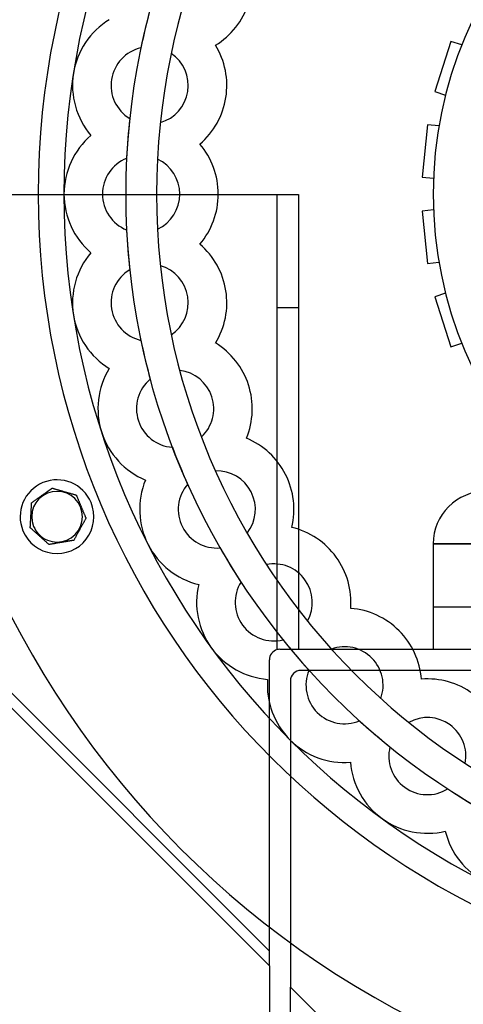
# Model space of a CAD drawing. Units: millimetres. Extents: x -339 to 213, y -340 to 216.
# Drawn here: x -155 to -71, y -154 to 33 of the extents above; entities that cross this region are included whole.
import ezdxf

# ---------------------------------------------------------------- set-up
doc = ezdxf.new("R2010")
doc.units = ezdxf.units.MM
doc.layers.add('HIDDEN', color=7, linetype='Continuous')
doc.layers.add('THICK', color=7, linetype='Continuous')

msp = doc.modelspace()

# ---------------------------------------------------------------- linework, layer by layer
at = {"layer": 'HIDDEN'}
for p, q in [((-117.72, 28.26), (-117.72, 28.26)), ((-73.02, 28.98), (-76.11, 19.47)), ((-70.96, 28.31), (-73.02, 28.98)), ((-73.02, 28.98), (-73.02, 28.98)), ((-70.96, 28.31), (-70.96, 28.31)), ((-131.89, 27.76), (-131.89, 27.76)), ((-126.13, 26.7), (-126.13, 26.7)), ((-76.11, 19.47), (-74.05, 18.8)), ((-76.11, 19.47), (-76.11, 19.47)), ((-74.05, 18.8), (-74.05, 18.8)), ((-134.01, 14.36), (-134.01, 14.36)), ((-128.2, 13.59), (-128.2, 13.59)), ((-77.45, 13.17), (-78.49, 3.22)), ((-75.3, 12.94), (-77.45, 13.17)), ((-77.45, 13.17), (-77.45, 13.17)), ((-75.3, 12.94), (-75.3, 12.94)), ((-141.38, 11.13), (-141.38, 11.13)), ((-141.38, 11.13), (-141.38, 11.13)), ((-120.7, 9.5), (-120.7, 9.5)), ((-134.61, 6.79), (-134.61, 6.79)), ((-128.75, 6.64), (-128.75, 6.64)), ((-78.49, 3.22), (-76.34, 3)), ((-78.49, 3.22), (-78.49, 3.22)), ((-76.34, 3), (-76.34, 3)), ((-177.61, -0.1), (-102, -0.1)), ((-106, -0.1), (-106, -0.1)), ((-106, -86.46), (-106, -0.1)), ((-102, -0.1), (-102, -86.4)), ((-102, -0.1), (-102, -0.1)), ((-76.34, -3), (-78.49, -3.22)), ((-78.49, -3.22), (-78.49, -3.22)), ((-78.49, -3.22), (-77.45, -13.17)), ((-76.34, -3), (-76.34, -3)), ((-134.61, -6.79), (-134.61, -6.79)), ((-128.75, -6.64), (-128.75, -6.64)), ((-141.38, -11.13), (-141.38, -11.13)), ((-141.38, -11.13), (-141.38, -11.13)), ((-120.7, -9.5), (-120.7, -9.5)), ((-77.45, -13.17), (-75.3, -12.94)), ((-75.3, -12.94), (-75.3, -12.94)), ((-134.01, -14.36), (-134.01, -14.36)), ((-128.2, -13.59), (-128.2, -13.59)), ((-77.45, -13.17), (-77.45, -13.17)), ((-74.05, -18.8), (-76.11, -19.47)), ((-76.11, -19.47), (-76.11, -19.47)), ((-76.11, -19.47), (-73.02, -28.98)), ((-74.05, -18.8), (-74.05, -18.8)), ((-106, -21.5), (-102, -21.5)), ((-131.89, -27.76), (-131.89, -27.76)), ((-126.13, -26.7), (-126.13, -26.7)), ((-117.72, -28.26), (-117.72, -28.26)), ((-73.02, -28.98), (-70.96, -28.31)), ((-73.02, -28.98), (-73.02, -28.98)), ((-70.96, -28.31), (-70.96, -28.31)), ((-137.9, -33.11), (-137.9, -33.11)), ((-137.9, -33.11), (-137.9, -33.11)), ((-124.5, -33.47), (-124.5, -33.47)), ((-130.12, -35.14), (-130.12, -35.14)), ((-120.4, -46.1), (-120.4, -46.1)), ((-111.85, -46.33), (-111.85, -46.33)), ((-125.92, -48.05), (-125.92, -48.05)), ((-117.73, -52.54), (-117.73, -52.54)), ((-148.74, -55.81), (-148.74, -55.81)), ((-148.74, -55.81), (-148.74, -55.81)), ((-131.02, -54.27), (-131.02, -54.27)), ((-131.02, -54.27), (-131.02, -54.27)), ((-123.02, -55.07), (-123.02, -55.07)), ((-144.16, -57.13), (-144.16, -57.13)), ((-144.16, -57.13), (-144.16, -57.13)), ((-152.63, -58.57), (-152.63, -58.57)), ((-152.63, -58.57), (-152.63, -58.57)), ((-142.33, -61.54), (-142.33, -61.54)), ((-142.33, -61.54), (-142.33, -61.54)), ((-152.9, -63.33), (-152.9, -63.33)), ((-152.9, -63.33), (-152.9, -63.33)), ((-103.23, -63.26), (-103.23, -63.26)), ((-111.7, -64.36), (-111.7, -64.36)), ((-149.34, -66.51), (-149.34, -66.51)), ((-149.34, -66.51), (-149.34, -66.51)), ((-144.64, -65.71), (-144.64, -65.71)), ((-144.64, -65.71), (-144.64, -65.71)), ((-116.86, -67.16), (-116.86, -67.16)), ((-66.4, -66.4), (-76.4, -66.4)), ((-76.4, -66.4), (-66.4, -66.4)), ((-76.4, -66.4), (-76.4, -66.4)), ((-76.4, -66.4), (-76.4, -86.4)), ((-108.06, -70.31), (-108.06, -70.31)), ((-179.6, -74.39), (-107.5, -146.5)), ((-107.5, -143.67), (-177.61, -73.57)), ((-120.92, -74.1), (-120.92, -74.1)), ((-120.92, -74.1), (-120.92, -74.1)), ((-112.89, -73.63), (-112.89, -73.63)), ((-38.2, -78.4), (-76.4, -78.4)), ((-76.4, -78.4), (-76.4, -78.4)), ((-92.06, -78.63), (-92.06, -78.63)), ((-100.26, -81.05), (-100.26, -81.05)), ((-104.91, -84.61), (-104.91, -84.61)), ((-106, -86.46), (-106, -86.46)), ((-105.5, -86.4), (-105.5, -86.4)), ((-105.5, -86.4), (-102, -86.4)), ((-102, -86.4), (102, -86.4)), ((-102, -86.4), (-102, -86.4)), ((-95.73, -86.35), (-95.73, -86.35)), ((-76.4, -86.4), (-76.4, -86.4)), ((-76.4, -86.4), (-76.4, -86.4)), ((-107.5, -143.67), (-107.5, -88.4)), ((-107.5, -88.4), (-107.5, -88.4)), ((101.5, -90.4), (-101.5, -90.4)), ((-101.5, -90.4), (-101.5, -90.4)), ((-99.98, -90.38), (-99.98, -90.38)), ((-107.84, -92.1), (-107.84, -92.1)), ((-107.84, -92.1), (-107.84, -92.1)), ((-103.5, -92.4), (-103.5, -150.5)), ((-103.5, -92.4), (-103.5, -92.4)), ((-78.63, -92.06), (-78.63, -92.06)), ((-86.35, -95.73), (-86.35, -95.73)), ((-90.38, -99.98), (-90.38, -99.98)), ((-81.05, -100.26), (-81.05, -100.26)), ((-84.61, -104.91), (-84.61, -104.91)), ((-92.1, -107.84), (-92.1, -107.84)), ((-92.1, -107.84), (-92.1, -107.84)), ((-73.63, -112.89), (-73.63, -112.89)), ((-74.1, -120.92), (-74.1, -120.92)), ((-74.1, -120.92), (-74.1, -120.92)), ((-107.5, -146.5), (-107.5, -143.67)), ((-107.5, -143.67), (-107.5, -143.67)), ((-107.5, -146.5), (-107.5, -146.5)), ((-107.5, -146.5), (-107.5, -246.55)), ((-103.5, -150.5), (-74.39, -179.6)), ((-103.5, -150.5), (-103.5, -150.5)), ((-103.5, -247.56), (-103.5, -150.5))]:
    msp.add_line(p, q, dxfattribs=at)
for centre, radius, start, end in [((8, 0), 203, 359.9718, 121.4778), ((0, 0), 151.4, 0, 180), ((0, 0), 134.78, 0, 180), ((0, 0), 76.4, 90, 180), ((0, 0), 134.78, 164.8858, 168.1142), ((-130.23, 20.63), 14.65, 121.579, 171), ((-130.23, 20.63), 7.33, 103.1274, 171), ((-130.23, 20.63), 7.33, 351, 55.9548), ((-130.23, 20.63), 14.65, 171, 220.4211), ((-130.23, 20.63), 7.33, 171, 238.8727), ((-130.23, 20.63), 7.33, 286.0452, 351), ((0, 0), 134.78, 173.8858, 177.1142), ((-131.85, 0), 14.65, 130.5789, 180), ((-131.85, 0), 7.33, 112.1274, 180), ((-131.85, 0), 7.33, 0, 64.9548), ((-42, 3), 256, 180, 269.9776), ((0, 0), 151.4, 180, 0), ((0, 0), 134.78, 180, 0), ((-131.85, 0), 7.33, 295.0452, 0), ((-131.85, 0), 14.65, 180, 229.4211), ((-131.85, 0), 7.33, 180, 247.8726), ((0, 0), 76.4, 180, 270), ((0, 0), 134.78, 182.8858, 186.1142), ((-130.23, -20.63), 14.65, 139.5789, 189), ((-130.23, -20.63), 7.33, 121.1273, 189), ((-130.23, -20.63), 7.33, 9, 73.9548), ((-130.23, -20.63), 7.33, 304.0452, 9), ((-130.23, -20.63), 7.33, 189, 256.8726), ((-130.23, -20.63), 14.65, 189, 238.421), ((0, 0), 134.78, 191.8858, 195.1142), ((-125.4, -40.74), 14.65, 148.579, 198), ((-125.4, -40.74), 7.33, 18, 82.9548), ((-125.4, -40.74), 7.33, 130.1274, 198), ((-125.4, -40.74), 7.33, 313.0452, 18), ((-125.4, -40.74), 7.33, 198, 265.8727), ((-125.4, -40.74), 14.65, 198, 247.4211), ((0, 0), 134.78, 200.8858, 204.1142), ((-117.48, -59.86), 7.32, 27, 91.9548), ((-147.82, -61.23), 7, 22.5, 202.5), ((-117.48, -59.86), 14.65, 157.5789, 207), ((-117.48, -59.86), 7.32, 139.1273, 207), ((-147.82, -61.23), 4.81, 112.5, 202.5), ((-147.82, -61.23), 4.81, 292.5, 112.5), ((-117.48, -59.86), 7.32, 322.0452, 27), ((-66.4, -66.4), 10, 90, 180), ((-147.82, -61.23), 7, 202.5, 22.5), ((-147.82, -61.23), 4.81, 202.5, 292.5), ((-117.48, -59.86), 7.32, 207, 274.8726), ((-117.48, -59.86), 14.65, 207, 256.421), ((0, 0), 134.78, 209.8858, 213.1142), ((-106.67, -77.5), 7.32, 36, 100.9548), ((-106.67, -77.5), 14.65, 166.5789, 216), ((-106.67, -77.5), 7.32, 148.1274, 216), ((-106.67, -77.5), 7.32, 331.0452, 36), ((-106.67, -77.5), 7.32, 216, 283.8726), ((0, 0), 134.78, 218.8858, 222.1142), ((-93.23, -93.23), 7.32, 45, 109.9548), ((-106.67, -77.5), 14.65, 216, 265.4211), ((-105.5, -88.4), 2, 104.4775, 180), ((-105.5, -88.4), 2, 90, 104.4775), ((-93.23, -93.23), 7.32, 340.0452, 45), ((-101.5, -92.4), 2, 90, 180), ((-93.23, -93.23), 7.32, 157.1274, 225), ((-93.23, -93.23), 14.65, 175.579, 225), ((-93.23, -93.23), 7.32, 225, 292.8727), ((0, 0), 134.78, 227.8858, 231.1142), ((-77.5, -106.67), 7.32, 54, 118.9548), ((-77.5, -106.67), 7.32, 349.0452, 54), ((-93.23, -93.23), 14.65, 225, 274.4211), ((-77.5, -106.67), 7.32, 166.1273, 234), ((-77.5, -106.67), 14.65, 184.5789, 234), ((-77.5, -106.67), 7.32, 234, 301.8726), ((0, 0), 134.78, 236.8858, 240.1142), ((-77.5, -106.67), 14.65, 234, 283.421), ((-59.86, -117.48), 14.65, 193.579, 243)]:
    msp.add_arc(centre, radius, start, end, dxfattribs=at)
at = {"layer": 'THICK'}
for p, q in [((-149.14, -56.09), (-149.09, -56.05)), ((-149.09, -56.05), (-149.04, -56.02)), ((-149.04, -56.02), (-148.98, -55.98)), ((-148.98, -55.98), (-148.94, -55.95)), ((-148.94, -55.95), (-148.89, -55.92)), ((-148.89, -55.92), (-148.85, -55.89)), ((-148.85, -55.89), (-148.82, -55.86)), ((-148.82, -55.86), (-148.78, -55.84)), ((-148.78, -55.84), (-148.76, -55.82)), ((-148.76, -55.82), (-148.75, -55.81)), ((-148.75, -55.81), (-148.74, -55.81)), ((-148.74, -55.81), (-148.73, -55.81)), ((-148.73, -55.81), (-148.68, -55.82)), ((-148.68, -55.82), (-148.61, -55.84)), ((-148.61, -55.84), (-148.53, -55.87)), ((-148.53, -55.87), (-148.44, -55.89)), ((-148.44, -55.89), (-148.34, -55.92)), ((-148.34, -55.92), (-148.23, -55.95)), ((-148.23, -55.95), (-148.13, -55.98)), ((-148.13, -55.98), (-148.02, -56.02)), ((-148.02, -56.02), (-147.91, -56.05)), ((-147.91, -56.05), (-147.8, -56.08)), ((-151.83, -58), (-151.72, -57.92)), ((-151.72, -57.92), (-151.59, -57.83)), ((-151.59, -57.83), (-151.47, -57.74)), ((-151.47, -57.74), (-151.35, -57.66)), ((-151.35, -57.66), (-151.22, -57.57)), ((-151.22, -57.57), (-151.1, -57.48)), ((-151.1, -57.48), (-150.98, -57.39)), ((-150.98, -57.39), (-150.86, -57.31)), ((-150.86, -57.31), (-150.74, -57.22)), ((-150.74, -57.22), (-150.62, -57.14)), ((-150.62, -57.14), (-150.5, -57.06)), ((-150.5, -57.06), (-150.38, -56.97)), ((-150.38, -56.97), (-150.26, -56.88)), ((-150.26, -56.88), (-150.14, -56.8)), ((-150.14, -56.8), (-150.01, -56.71)), ((-150.01, -56.71), (-149.89, -56.62)), ((-149.89, -56.62), (-149.77, -56.53)), ((-149.77, -56.53), (-149.71, -56.49)), ((-149.71, -56.49), (-149.65, -56.45)), ((-149.65, -56.45), (-149.59, -56.41)), ((-149.59, -56.41), (-149.53, -56.37)), ((-149.53, -56.37), (-149.47, -56.32)), ((-149.47, -56.32), (-149.41, -56.28)), ((-149.41, -56.28), (-149.36, -56.24)), ((-149.36, -56.24), (-149.3, -56.21)), ((-149.3, -56.21), (-149.25, -56.17)), ((-149.25, -56.17), (-149.2, -56.13)), ((-149.2, -56.13), (-149.14, -56.09)), ((-147.8, -56.08), (-147.68, -56.11)), ((-147.68, -56.11), (-147.57, -56.15)), ((-147.57, -56.15), (-147.45, -56.18)), ((-147.45, -56.18), (-147.33, -56.21)), ((-147.33, -56.21), (-147.21, -56.25)), ((-147.21, -56.25), (-147.09, -56.28)), ((-147.09, -56.28), (-146.97, -56.32)), ((-146.97, -56.32), (-146.85, -56.35)), ((-146.85, -56.35), (-146.73, -56.39)), ((-146.73, -56.39), (-146.62, -56.42)), ((-146.62, -56.42), (-146.5, -56.45)), ((-146.5, -56.45), (-146.39, -56.48)), ((-146.39, -56.48), (-146.28, -56.52)), ((-146.28, -56.52), (-146.16, -56.55)), ((-146.16, -56.55), (-146.05, -56.58)), ((-146.05, -56.58), (-145.93, -56.62)), ((-145.93, -56.62), (-145.81, -56.65)), ((-145.81, -56.65), (-145.69, -56.69)), ((-145.69, -56.69), (-145.57, -56.72)), ((-145.57, -56.72), (-145.45, -56.76)), ((-145.45, -56.76), (-145.33, -56.79)), ((-145.33, -56.79), (-145.21, -56.82)), ((-145.21, -56.82), (-145.1, -56.86)), ((-145.1, -56.86), (-144.99, -56.89)), ((-144.99, -56.89), (-144.88, -56.92)), ((-144.88, -56.92), (-144.77, -56.95)), ((-144.77, -56.95), (-144.67, -56.98)), ((-144.67, -56.98), (-144.56, -57.01)), ((-144.56, -57.01), (-144.46, -57.04)), ((-144.46, -57.04), (-144.37, -57.07)), ((-144.37, -57.07), (-144.29, -57.09)), ((-144.29, -57.09), (-144.22, -57.11)), ((-144.22, -57.11), (-144.17, -57.12)), ((-144.17, -57.12), (-144.16, -57.13)), ((-144.16, -57.13), (-144.15, -57.14)), ((-144.15, -57.14), (-144.13, -57.19)), ((-144.13, -57.19), (-144.1, -57.25)), ((-144.1, -57.25), (-144.07, -57.33)), ((-144.07, -57.33), (-144.04, -57.42)), ((-144.04, -57.42), (-143.99, -57.52)), ((-143.99, -57.52), (-143.95, -57.62)), ((-143.95, -57.62), (-143.91, -57.72)), ((-143.91, -57.72), (-143.87, -57.82)), ((-143.87, -57.82), (-143.82, -57.93)), ((-143.82, -57.93), (-143.78, -58.04)), ((-152.71, -59.91), (-152.7, -59.79)), ((-152.7, -59.67), (-152.69, -59.55)), ((-152.7, -59.79), (-152.7, -59.67)), ((-152.69, -59.55), (-152.68, -59.43)), ((-152.68, -59.32), (-152.67, -59.21)), ((-152.68, -59.43), (-152.68, -59.32)), ((-152.67, -59.21), (-152.66, -59.1)), ((-152.66, -58.99), (-152.65, -58.88)), ((-152.66, -59.1), (-152.66, -58.99)), ((-152.65, -58.79), (-152.64, -58.7)), ((-152.65, -58.88), (-152.65, -58.79)), ((-152.64, -58.59), (-152.63, -58.57)), ((-152.64, -58.63), (-152.64, -58.59)), ((-152.64, -58.7), (-152.64, -58.63)), ((-152.63, -58.57), (-152.61, -58.55)), ((-152.61, -58.55), (-152.56, -58.52)), ((-152.56, -58.52), (-152.48, -58.46)), ((-152.48, -58.46), (-152.39, -58.39)), ((-152.39, -58.39), (-152.28, -58.32)), ((-152.28, -58.32), (-152.17, -58.24)), ((-152.17, -58.24), (-152.06, -58.16)), ((-152.06, -58.16), (-151.95, -58.08)), ((-151.95, -58.08), (-151.83, -58)), ((-143.78, -58.04), (-143.73, -58.15)), ((-143.73, -58.15), (-143.69, -58.26)), ((-143.69, -58.26), (-143.64, -58.37)), ((-143.64, -58.37), (-143.59, -58.49)), ((-143.59, -58.49), (-143.55, -58.6)), ((-143.55, -58.6), (-143.5, -58.72)), ((-143.5, -58.72), (-143.45, -58.83)), ((-143.45, -58.83), (-143.4, -58.95)), ((-143.4, -58.95), (-143.36, -59.06)), ((-143.36, -59.06), (-143.31, -59.17)), ((-143.31, -59.17), (-143.26, -59.28)), ((-143.26, -59.28), (-143.22, -59.39)), ((-143.22, -59.39), (-143.18, -59.5)), ((-143.18, -59.5), (-143.13, -59.61)), ((-143.13, -59.61), (-143.08, -59.72)), ((-143.08, -59.72), (-143.04, -59.83)), ((-152.81, -61.62), (-152.8, -61.49)), ((-152.81, -61.74), (-152.81, -61.62)), ((-152.8, -61.49), (-152.79, -61.37)), ((-152.79, -61.37), (-152.78, -61.25)), ((-152.78, -61.13), (-152.77, -61.01)), ((-152.78, -61.25), (-152.78, -61.13)), ((-152.77, -60.89), (-152.76, -60.78)), ((-152.77, -61.01), (-152.77, -60.89)), ((-152.76, -60.78), (-152.75, -60.66)), ((-152.75, -60.66), (-152.74, -60.53)), ((-152.74, -60.41), (-152.73, -60.29)), ((-152.74, -60.53), (-152.74, -60.41)), ((-152.73, -60.29), (-152.72, -60.16)), ((-152.72, -60.04), (-152.71, -59.91)), ((-152.72, -60.16), (-152.72, -60.04)), ((-143.04, -59.83), (-142.99, -59.95)), ((-142.99, -59.95), (-142.94, -60.06)), ((-142.94, -60.06), (-142.89, -60.18)), ((-142.89, -60.18), (-142.84, -60.29)), ((-142.84, -60.29), (-142.8, -60.41)), ((-142.8, -60.41), (-142.75, -60.52)), ((-142.75, -60.52), (-142.71, -60.63)), ((-142.71, -60.63), (-142.66, -60.74)), ((-142.66, -60.74), (-142.62, -60.84)), ((-142.62, -60.84), (-142.57, -60.95)), ((-142.57, -60.95), (-142.53, -61.05)), ((-142.53, -61.05), (-142.49, -61.15)), ((-142.49, -61.15), (-142.45, -61.25)), ((-142.45, -61.25), (-142.41, -61.33)), ((-142.39, -61.66), (-142.44, -61.73)), ((-142.41, -61.33), (-142.38, -61.41)), ((-142.36, -61.59), (-142.39, -61.66)), ((-142.38, -61.41), (-142.35, -61.48)), ((-142.34, -61.55), (-142.36, -61.59)), ((-142.35, -61.48), (-142.34, -61.52)), ((-142.34, -61.52), (-142.33, -61.54)), ((-142.33, -61.54), (-142.34, -61.55)), ((-152.9, -63.27), (-152.89, -63.2)), ((-152.9, -63.32), (-152.9, -63.27)), ((-152.9, -63.33), (-152.9, -63.32)), ((-152.89, -63.35), (-152.9, -63.33)), ((-152.89, -63.11), (-152.88, -63.02)), ((-152.89, -63.2), (-152.89, -63.11)), ((-152.85, -63.38), (-152.89, -63.35)), ((-152.88, -62.91), (-152.87, -62.8)), ((-152.88, -63.02), (-152.88, -62.91)), ((-152.87, -62.69), (-152.86, -62.58)), ((-152.87, -62.8), (-152.87, -62.69)), ((-152.86, -62.58), (-152.85, -62.47)), ((-152.85, -62.35), (-152.84, -62.23)), ((-152.85, -62.47), (-152.85, -62.35)), ((-152.8, -63.42), (-152.85, -63.38)), ((-152.84, -62.23), (-152.83, -62.11)), ((-152.83, -61.99), (-152.82, -61.87)), ((-152.83, -62.11), (-152.83, -61.99)), ((-152.82, -61.87), (-152.81, -61.74)), ((-152.74, -63.48), (-152.8, -63.42)), ((-152.67, -63.54), (-152.74, -63.48)), ((-143.4, -63.47), (-143.46, -63.58)), ((-143.34, -63.37), (-143.4, -63.47)), ((-143.28, -63.26), (-143.34, -63.37)), ((-143.22, -63.15), (-143.28, -63.26)), ((-143.16, -63.04), (-143.22, -63.15)), ((-143.1, -62.93), (-143.16, -63.04)), ((-143.04, -62.82), (-143.1, -62.93)), ((-142.98, -62.72), (-143.04, -62.82)), ((-142.92, -62.61), (-142.98, -62.72)), ((-142.86, -62.5), (-142.92, -62.61)), ((-142.8, -62.4), (-142.86, -62.5)), ((-142.75, -62.3), (-142.8, -62.4)), ((-142.69, -62.2), (-142.75, -62.3)), ((-142.64, -62.1), (-142.69, -62.2)), ((-142.59, -62), (-142.64, -62.1)), ((-142.53, -61.91), (-142.59, -62)), ((-142.48, -61.81), (-142.53, -61.91)), ((-142.44, -61.73), (-142.48, -61.81)), ((-152.59, -63.62), (-152.67, -63.54)), ((-152.5, -63.69), (-152.59, -63.62)), ((-152.42, -63.76), (-152.5, -63.69)), ((-152.34, -63.84), (-152.42, -63.76)), ((-152.26, -63.91), (-152.34, -63.84)), ((-152.17, -63.99), (-152.26, -63.91)), ((-152.08, -64.07), (-152.17, -63.99)), ((-151.99, -64.15), (-152.08, -64.07)), ((-151.9, -64.23), (-151.99, -64.15)), ((-151.81, -64.31), (-151.9, -64.23)), ((-151.71, -64.4), (-151.81, -64.31)), ((-151.62, -64.48), (-151.71, -64.4)), ((-151.53, -64.56), (-151.62, -64.48)), ((-151.43, -64.65), (-151.53, -64.56)), ((-151.34, -64.73), (-151.43, -64.65)), ((-151.25, -64.81), (-151.34, -64.73)), ((-151.17, -64.89), (-151.25, -64.81)), ((-151.08, -64.96), (-151.17, -64.89)), ((-150.99, -65.04), (-151.08, -64.96)), ((-150.9, -65.12), (-150.99, -65.04)), ((-150.81, -65.2), (-150.9, -65.12)), ((-150.72, -65.29), (-150.81, -65.2)), ((-150.63, -65.37), (-150.72, -65.29)), ((-150.53, -65.45), (-150.63, -65.37)), ((-144.43, -65.35), (-144.49, -65.44)), ((-144.38, -65.25), (-144.43, -65.35)), ((-144.33, -65.15), (-144.38, -65.25)), ((-144.27, -65.06), (-144.33, -65.15)), ((-144.22, -64.96), (-144.27, -65.06)), ((-144.16, -64.85), (-144.22, -64.96)), ((-144.1, -64.75), (-144.16, -64.85)), ((-144.05, -64.64), (-144.1, -64.75)), ((-143.99, -64.54), (-144.05, -64.64)), ((-143.93, -64.43), (-143.99, -64.54)), ((-143.87, -64.32), (-143.93, -64.43)), ((-143.81, -64.21), (-143.87, -64.32)), ((-143.75, -64.1), (-143.81, -64.21)), ((-143.69, -63.99), (-143.75, -64.1)), ((-143.63, -63.89), (-143.69, -63.99)), ((-143.57, -63.78), (-143.63, -63.89)), ((-143.51, -63.68), (-143.57, -63.78)), ((-143.46, -63.58), (-143.51, -63.68)), ((-150.44, -65.53), (-150.53, -65.45)), ((-150.35, -65.62), (-150.44, -65.53)), ((-150.26, -65.7), (-150.35, -65.62)), ((-150.17, -65.78), (-150.26, -65.7)), ((-150.08, -65.86), (-150.17, -65.78)), ((-149.99, -65.94), (-150.08, -65.86)), ((-149.9, -66.01), (-149.99, -65.94)), ((-149.82, -66.09), (-149.9, -66.01)), ((-149.74, -66.16), (-149.82, -66.09)), ((-149.66, -66.23), (-149.74, -66.16)), ((-149.58, -66.3), (-149.66, -66.23)), ((-149.51, -66.37), (-149.58, -66.3)), ((-149.44, -66.42), (-149.51, -66.37)), ((-149.39, -66.47), (-149.44, -66.42)), ((-149.36, -66.5), (-149.39, -66.47)), ((-149.34, -66.51), (-149.36, -66.5)), ((-149.32, -66.51), (-149.34, -66.51)), ((-149.25, -66.5), (-149.32, -66.51)), ((-149.16, -66.48), (-149.25, -66.5)), ((-149.04, -66.46), (-149.16, -66.48)), ((-148.92, -66.44), (-149.04, -66.46)), ((-148.78, -66.42), (-148.92, -66.44)), ((-148.65, -66.4), (-148.78, -66.42)), ((-148.52, -66.37), (-148.65, -66.4)), ((-148.38, -66.35), (-148.52, -66.37)), ((-148.23, -66.33), (-148.38, -66.35)), ((-148.09, -66.3), (-148.23, -66.33)), ((-147.94, -66.28), (-148.09, -66.3)), ((-147.79, -66.25), (-147.94, -66.28)), ((-147.64, -66.22), (-147.79, -66.25)), ((-147.49, -66.2), (-147.64, -66.22)), ((-147.34, -66.17), (-147.49, -66.2)), ((-147.19, -66.15), (-147.34, -66.17)), ((-147.05, -66.12), (-147.19, -66.15)), ((-146.91, -66.1), (-147.05, -66.12)), ((-146.77, -66.08), (-146.91, -66.1)), ((-146.62, -66.05), (-146.77, -66.08)), ((-146.47, -66.03), (-146.62, -66.05)), ((-146.32, -66), (-146.47, -66.03)), ((-146.17, -65.98), (-146.32, -66)), ((-146.02, -65.95), (-146.17, -65.98)), ((-145.88, -65.93), (-146.02, -65.95)), ((-145.81, -65.91), (-145.88, -65.93)), ((-145.75, -65.9), (-145.81, -65.91)), ((-145.69, -65.89), (-145.75, -65.9)), ((-145.63, -65.88), (-145.69, -65.89)), ((-145.57, -65.87), (-145.63, -65.88)), ((-145.51, -65.86), (-145.57, -65.87)), ((-145.46, -65.85), (-145.51, -65.86)), ((-145.4, -65.84), (-145.46, -65.85)), ((-145.34, -65.83), (-145.4, -65.84)), ((-145.29, -65.83), (-145.34, -65.83)), ((-145.23, -65.82), (-145.29, -65.83)), ((-145.18, -65.81), (-145.23, -65.82)), ((-145.12, -65.8), (-145.18, -65.81)), ((-145.07, -65.79), (-145.12, -65.8)), ((-145.01, -65.78), (-145.07, -65.79)), ((-144.96, -65.77), (-145.01, -65.78)), ((-144.91, -65.76), (-144.96, -65.77)), ((-144.86, -65.75), (-144.91, -65.76)), ((-144.82, -65.75), (-144.86, -65.75)), ((-144.78, -65.74), (-144.82, -65.75)), ((-144.74, -65.73), (-144.78, -65.74)), ((-144.7, -65.73), (-144.74, -65.73)), ((-144.68, -65.72), (-144.7, -65.73)), ((-144.66, -65.72), (-144.68, -65.72)), ((-144.64, -65.72), (-144.66, -65.72)), ((-144.63, -65.7), (-144.64, -65.71)), ((-144.64, -65.71), (-144.64, -65.72)), ((-144.61, -65.66), (-144.63, -65.7)), ((-144.57, -65.6), (-144.61, -65.66)), ((-144.53, -65.52), (-144.57, -65.6)), ((-144.49, -65.44), (-144.53, -65.52))]:
    msp.add_line(p, q, dxfattribs=at)
for centre, radius, start, end in [((8, 0), 205, 0.028, 120.4853), ((0, 0), 175.8, 90, 270), ((0, 0), 146.5, 0, 180), ((0, 0), 128.92, 0, 180), ((-125.4, 40.74), 14.65, 301.5789, 342), ((-130.23, 20.63), 14.65, 351, 31.4211), ((-130.23, 20.63), 14.65, 310.579, 351), ((-131.85, 0), 14.65, 0, 40.4211), ((-42, 3), 258, 180, 269.9778), ((0, 0), 146.5, 180, 0), ((0, 0), 128.92, 180, 0), ((-131.85, 0), 14.65, 319.5789, 0), ((-130.23, -20.63), 14.65, 9, 49.421), ((-130.23, -20.63), 14.65, 328.5789, 9), ((-125.4, -40.74), 14.65, 18, 58.4211), ((-125.4, -40.74), 14.65, 337.579, 18), ((-117.48, -59.86), 14.65, 27, 67.421), ((-117.48, -59.86), 14.65, 346.5789, 27), ((-147.82, -61.23), 4.81, 112.5, 202.5), ((-147.82, -61.23), 4.81, 292.5, 112.5), ((-147.82, -61.23), 4.81, 202.5, 292.5), ((-106.67, -77.5), 14.65, 36, 76.4211), ((-106.67, -77.5), 14.65, 355.5789, 36), ((-93.23, -93.23), 14.65, 45, 85.4211), ((-93.23, -93.23), 14.65, 4.579, 45), ((-77.5, -106.67), 14.65, 54, 94.421)]:
    msp.add_arc(centre, radius, start, end, dxfattribs=at)

doc.saveas('drawing.dxf')
